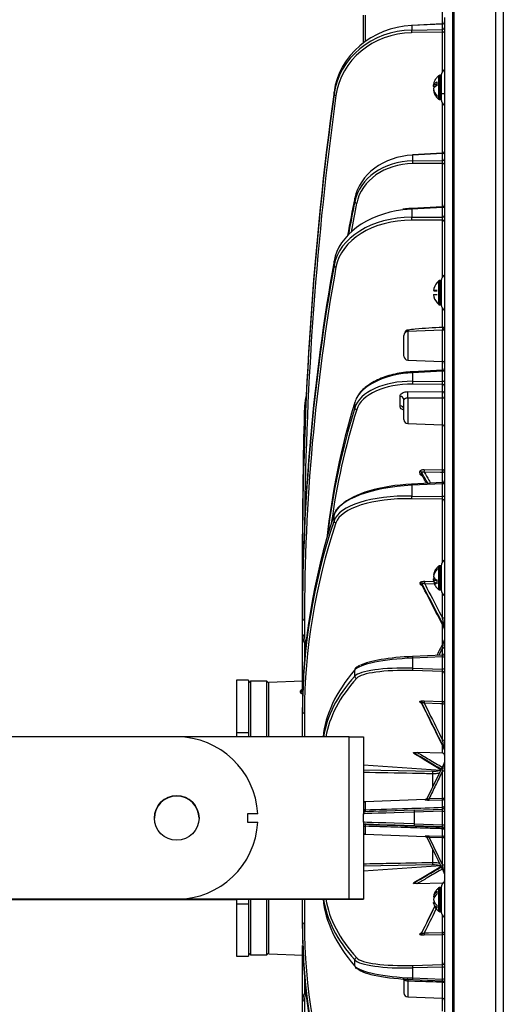
# Model space of a CAD drawing. Extents: x 5 to 417, y 5 to 292.
# Drawn here: x 172 to 196, y 202 to 251 of the extents above; entities that cross this region are included whole.
import ezdxf

# ---------------------------------------------------------------- set-up
doc = ezdxf.new("R2010")
doc.units = 0
doc.layers.get('0').update_dxf_attribs({"linetype": 'CONTINUOUS'})

msp = doc.modelspace()

# ---------------------------------------------------------------- linework, layer by layer
at = {"color": 0, "linetype": 'CONTINUOUS'}
for p, q in [((193.036, 254.258), (193.036, 168.258)), ((193.096, 254.273), (193.096, 194.33)), ((195.15, 254.202), (195.15, 194.358)), ((192.539, 250.424), (192.539, 251.14)), ((188.636, 249.491), (188.636, 250.852)), ((188.732, 250.852), (188.732, 249.563)), ((192.636, 250.751), (192.636, 168.293)), ((192.54, 250.424), (191.017, 250.355)), ((192.539, 250.416), (191.018, 250.347)), ((191.018, 250.347), (191.018, 250.127)), ((191.018, 250.127), (192.539, 250.155)), ((192.539, 250.155), (192.539, 250.416)), ((192.539, 250.025), (191.018, 249.996)), ((192.539, 248.076), (192.539, 250.025)), ((192.346, 247.869), (192.346, 246.715)), ((192.476, 247.892), (192.41, 247.892)), ((192.41, 247.892), (192.41, 246.735)), ((192.476, 247.892), (192.476, 246.735)), ((192.276, 247.422), (192.089, 247.422)), ((192.211, 247.347), (192.089, 247.347)), ((187.189, 246.946), (187.189, 247.067)), ((192.104, 247.162), (192.089, 247.162)), ((192.276, 246.79), (192.276, 246.865)), ((192.41, 246.735), (192.41, 246.692)), ((192.41, 246.692), (192.476, 246.692)), ((192.476, 246.992), (192.636, 246.992)), ((192.476, 246.735), (192.476, 246.692)), ((192.539, 244.047), (192.539, 246.507)), ((192.54, 244.047), (191.063, 243.975)), ((192.539, 244.03), (191.064, 243.958)), ((191.064, 243.958), (191.064, 243.675)), ((192.539, 243.69), (192.539, 244.03)), ((191.064, 243.675), (192.539, 243.69)), ((192.539, 243.551), (191.064, 243.537)), ((192.539, 241.401), (192.539, 243.551)), ((188.212, 241.654), (188.212, 241.83)), ((192.541, 241.402), (191.017, 241.326)), ((192.539, 241.372), (191.018, 241.297)), ((192.539, 240.89), (192.539, 241.372)), ((191.018, 241.297), (191.018, 240.89)), ((191.018, 240.89), (192.539, 240.89)), ((192.539, 240.748), (191.018, 240.748)), ((192.539, 237.957), (192.539, 240.748)), ((187.189, 238.509), (187.189, 238.732)), ((192.347, 237.745), (192.272, 237.677)), ((192.346, 237.75), (192.346, 236.596)), ((192.476, 237.773), (192.41, 237.773)), ((192.41, 237.773), (192.41, 236.573)), ((192.476, 237.773), (192.476, 236.573)), ((192.276, 237.274), (192.089, 237.274)), ((192.276, 237.072), (192.089, 237.072)), ((192.276, 237.072), (192.276, 237.067)), ((192.276, 236.673), (192.276, 236.672)), ((192.41, 236.573), (192.476, 236.573)), ((192.539, 235.477), (192.539, 236.388)), ((190.636, 234.045), (190.636, 235.059)), ((192.539, 235.319), (190.829, 235.259)), ((190.829, 235.259), (190.829, 233.845)), ((192.539, 233.786), (192.539, 235.319)), ((190.829, 233.845), (192.539, 233.786)), ((192.539, 233.343), (192.539, 233.786)), ((192.54, 233.343), (191.063, 233.272)), ((192.539, 233.299), (191.064, 233.227)), ((191.064, 233.227), (191.064, 232.804)), ((192.539, 232.79), (192.539, 233.299)), ((191.064, 232.804), (192.539, 232.79)), ((192.539, 232.651), (191.064, 232.665)), ((192.539, 232.286), (192.539, 232.651)), ((190.829, 232.292), (192.539, 232.286)), ((188.212, 231.497), (188.212, 231.761)), ((190.443, 231.589), (190.443, 232.056)), ((190.636, 230.914), (190.636, 231.89)), ((190.829, 231.971), (190.829, 230.714)), ((192.539, 230.655), (192.539, 231.975)), ((190.829, 230.714), (192.539, 230.655)), ((192.539, 228.443), (192.539, 230.655)), ((191.434, 228.225), (191.424, 228.343)), ((191.511, 228.299), (191.52, 228.181)), ((191.642, 228.452), (192.539, 228.443)), ((192.539, 227.805), (192.539, 228.306)), ((192.54, 227.805), (191.017, 227.736)), ((191.525, 228.166), (191.526, 228.165)), ((192.539, 227.743), (191.018, 227.674)), ((191.018, 227.674), (191.018, 227.142)), ((192.539, 227.113), (192.539, 227.743)), ((191.018, 227.142), (192.539, 227.113)), ((192.539, 226.983), (191.018, 227.011)), ((192.539, 223.893), (192.539, 226.983)), ((187.189, 225.924), (187.189, 226.215)), ((185.636, 224.233), (185.636, 225.258)), ((185.636, 224.154), (185.636, 224.233)), ((185.636, 221.232), (185.636, 224.154)), ((192.276, 223.529), (192.276, 223.608)), ((192.346, 223.685), (192.346, 222.532)), ((192.476, 223.708), (192.41, 223.708)), ((192.41, 223.708), (192.41, 222.509)), ((192.476, 223.708), (192.476, 222.509)), ((191.659, 222.939), (192.107, 222.93)), ((192.106, 223.24), (192.089, 223.24)), ((192.089, 223.056), (192.121, 223.096)), ((192.184, 223.056), (192.089, 223.056)), ((192.276, 222.977), (192.089, 222.977)), ((191.451, 222.784), (191.442, 222.866)), ((191.528, 222.816), (191.537, 222.734)), ((192.204, 222.799), (191.659, 222.81)), ((192.41, 222.509), (192.476, 222.509)), ((192.539, 221.116), (192.539, 222.324)), ((185.636, 221.086), (185.636, 221.232)), ((185.636, 220.317), (185.636, 221.086)), ((185.732, 221.015), (185.732, 220.246)), ((192.539, 219.842), (192.539, 220.79)), ((192.625, 220.62), (192.625, 220.707)), ((185.636, 217.547), (185.636, 220.317)), ((185.732, 219.88), (185.732, 219.076)), ((192.539, 219.655), (192.354, 219.285)), ((192.539, 219.293), (192.539, 219.655)), ((192.54, 219.293), (191.064, 219.232)), ((192.539, 219.212), (191.064, 219.152)), ((191.064, 219.152), (191.064, 218.652)), ((192.539, 218.612), (192.539, 219.212)), ((188.212, 218.259), (188.212, 218.57)), ((191.064, 218.652), (192.539, 218.612)), ((192.539, 218.494), (191.064, 218.535)), ((182.976, 218.058), (182.376, 218.058)), ((182.376, 218.058), (182.376, 215.486)), ((182.976, 218.058), (182.976, 215.486)), ((192.539, 217.016), (192.539, 218.494)), ((183.076, 218.008), (182.976, 217.908)), ((183.876, 218.008), (183.076, 218.008)), ((183.076, 218.008), (183.076, 215.261)), ((183.976, 217.908), (183.876, 218.008)), ((183.876, 215.261), (183.876, 218.008)), ((185.636, 218.012), (183.976, 217.954)), ((183.976, 217.413), (183.976, 217.954)), ((183.976, 215.254), (183.976, 217.413)), ((185.539, 217.455), (185.539, 217.533)), ((185.636, 216.522), (185.636, 216.713)), ((191.434, 216.966), (191.424, 217.008)), ((191.511, 216.953), (191.52, 216.911)), ((191.642, 217.041), (192.539, 217.016)), ((192.539, 215.102), (192.539, 216.9)), ((185.636, 215.263), (185.636, 216.522)), ((185.732, 216.43), (185.732, 215.263)), ((179.436, 215.263), (153.921, 215.263)), ((187.936, 215.263), (179.462, 215.263)), ((182.376, 215.486), (182.976, 215.486)), ((182.376, 215.486), (182.376, 215.263)), ((182.976, 215.486), (182.976, 215.263)), ((187.936, 207.263), (187.936, 215.263)), ((188.636, 215.263), (188.636, 211.484)), ((192.539, 214.461), (192.539, 214.84)), ((192.625, 214.664), (192.625, 214.695)), ((191.128, 214.439), (191.103, 214.481)), ((192.539, 214.461), (191.3, 214.495)), ((188.636, 213.884), (192.454, 213.622)), ((188.636, 213.882), (192.453, 213.62)), ((188.636, 213.635), (192.057, 213.568)), ((192.057, 212.808), (192.057, 213.445)), ((192.539, 212.241), (192.539, 213.583)), ((191.879, 212.224), (192.539, 212.241)), ((191.688, 212.169), (188.732, 212.066)), ((188.732, 212.066), (188.732, 211.669)), ((192.539, 212.15), (191.879, 212.132)), ((192.539, 211.791), (192.539, 212.15)), ((178.336, 211.253), (178.355, 211.455)), ((183.431, 211.463), (182.931, 211.463)), ((182.931, 211.463), (182.931, 211.063)), ((183.431, 211.463), (182.931, 211.463)), ((183.431, 211.463), (183.431, 211.463)), ((188.636, 211.055), (188.636, 211.472)), ((191.145, 211.656), (192.539, 211.705)), ((192.539, 211.605), (191.145, 211.556)), ((191.145, 211.556), (191.145, 210.971)), ((192.539, 210.923), (192.539, 211.605)), ((192.539, 211.605), (192.636, 211.605)), ((182.931, 211.063), (183.431, 211.063)), ((183.431, 211.063), (183.431, 211.063)), ((188.636, 211.055), (188.636, 211.055)), ((188.636, 211.042), (188.636, 207.263)), ((188.732, 210.955), (188.732, 210.954)), ((188.732, 210.856), (188.732, 210.459)), ((191.145, 210.971), (192.539, 210.923)), ((192.539, 210.823), (191.145, 210.871)), ((192.539, 210.923), (192.636, 210.923)), ((192.539, 210.821), (192.539, 210.823)), ((188.732, 210.459), (191.688, 210.356)), ((191.879, 210.392), (192.539, 210.375)), ((191.879, 210.3), (192.539, 208.941)), ((192.539, 210.283), (191.879, 210.3)), ((192.539, 210.375), (192.539, 210.734)), ((192.539, 208.941), (192.539, 210.283)), ((192.057, 209.073), (192.057, 209.717)), ((192.057, 208.95), (188.636, 208.883)), ((192.455, 208.9), (188.636, 208.638)), ((192.456, 208.898), (188.636, 208.636)), ((191.103, 208.04), (191.128, 208.082)), ((191.3, 208.026), (192.539, 208.06)), ((192.476, 207.84), (192.41, 207.84)), ((192.41, 207.84), (192.41, 206.64)), ((192.476, 207.84), (192.476, 206.64)), ((192.539, 208.025), (192.539, 208.06)), ((192.148, 207.382), (192.089, 207.382)), ((192.276, 207.518), (192.276, 207.661)), ((192.346, 207.817), (192.346, 206.663)), ((179.436, 207.263), (171.174, 207.263)), ((171.174, 207.263), (179.436, 207.263)), ((179.436, 207.253), (171.174, 207.253)), ((171.174, 207.253), (179.436, 207.253)), ((179.163, 207.263), (179.436, 207.253)), ((179.164, 207.263), (179.436, 207.254)), ((187.936, 207.263), (179.436, 207.263)), ((179.436, 207.263), (179.436, 207.263)), ((187.936, 207.263), (179.436, 207.263)), ((179.436, 207.263), (179.436, 207.263)), ((179.436, 207.254), (179.436, 207.253)), ((179.436, 207.254), (182.376, 207.254)), ((179.436, 207.253), (182.376, 207.253)), ((179.436, 207.253), (179.436, 207.253)), ((182.376, 207.261), (182.376, 207.263)), ((182.376, 207.261), (182.376, 207.259)), ((182.376, 207.259), (182.976, 207.259)), ((182.376, 207.259), (182.376, 207.032)), ((182.376, 207.032), (182.976, 207.032)), ((182.376, 207.032), (182.376, 204.458)), ((182.726, 207.263), (182.726, 207.261)), ((187.986, 207.262), (182.726, 207.261)), ((183.026, 207.261), (182.976, 207.261)), ((182.976, 207.261), (182.976, 207.259)), ((182.976, 207.259), (182.976, 207.032)), ((182.976, 207.032), (182.976, 204.458)), ((183.026, 207.261), (188.286, 207.262)), ((183.076, 207.261), (183.076, 204.508)), ((183.876, 204.508), (183.876, 207.261)), ((183.976, 204.563), (183.976, 207.253)), ((185.636, 205.998), (185.636, 207.261)), ((185.732, 207.261), (185.732, 206.09)), ((187.986, 207.262), (187.986, 207.263)), ((187.986, 207.262), (188.036, 207.262)), ((188.036, 207.263), (188.036, 207.262)), ((188.636, 207.262), (188.636, 207.263)), ((192.09, 207.242), (192.089, 207.242)), ((192.15, 207.099), (192.089, 207.099)), ((192.41, 206.64), (192.476, 206.64)), ((192.539, 205.624), (192.539, 206.456)), ((185.636, 205.807), (185.636, 205.998)), ((191.424, 205.517), (191.434, 205.558)), ((191.52, 205.613), (191.511, 205.571)), ((192.539, 205.509), (191.642, 205.484)), ((192.539, 204.032), (192.539, 205.509)), ((185.636, 202.202), (185.636, 204.97)), ((182.376, 204.458), (182.976, 204.458)), ((182.976, 204.608), (183.076, 204.508)), ((183.076, 204.508), (183.876, 204.508)), ((183.876, 204.508), (183.976, 204.608)), ((183.976, 204.563), (185.665, 204.504)), ((188.212, 203.956), (188.212, 204.266)), ((191.064, 203.992), (192.539, 204.032)), ((192.539, 203.915), (191.064, 203.874)), ((191.064, 203.874), (191.064, 203.375)), ((192.539, 203.314), (192.539, 203.915)), ((185.732, 203.445), (185.732, 202.638)), ((190.636, 203.32), (190.636, 202.639)), ((190.829, 203.22), (190.829, 202.439)), ((191.064, 203.375), (192.539, 203.314)), ((191.064, 203.294), (192.54, 203.234)), ((192.539, 202.379), (192.539, 203.163)), ((185.636, 201.433), (185.636, 202.202)), ((185.732, 202.273), (185.732, 201.504)), ((190.829, 202.439), (192.539, 202.379)), ((192.539, 201.734), (192.539, 202.379))]:
    msp.add_line(p, q, dxfattribs=at)
at = {"color": 0, "linetype": 'CONTINUOUS', "flags": 128}
for points in [[(191.018, 250.347), (191.017, 250.353), (191.017, 250.355)], [(192.636, 249.987), (192.634, 249.994), (192.628, 250.001), (192.619, 250.007), (192.608, 250.013), (192.593, 250.018), (192.576, 250.022), (192.558, 250.024), (192.539, 250.025)], [(192.089, 247.347), (192.099, 247.399), (192.104, 247.422)], [(187.285, 246.896), (187.266, 246.9), (187.248, 246.904), (187.231, 246.91), (187.217, 246.916), (187.205, 246.923), (187.196, 246.931), (187.191, 246.939), (187.189, 246.946)], [(192.636, 243.496), (192.634, 243.506), (192.628, 243.516), (192.619, 243.526), (192.608, 243.534), (192.593, 243.541), (192.576, 243.546), (192.558, 243.55), (192.539, 243.551)], [(192.539, 241.372), (192.54, 241.385), (192.54, 241.394), (192.54, 241.4), (192.541, 241.402)], [(191.017, 241.326), (191.017, 241.324), (191.017, 241.319), (191.017, 241.309), (191.018, 241.297)], [(192.636, 233.354), (192.634, 233.344), (192.628, 233.334), (192.619, 233.324), (192.608, 233.316), (192.593, 233.309), (192.576, 233.304), (192.558, 233.3), (192.539, 233.299)], [(192.636, 232.845), (192.634, 232.835), (192.628, 232.824), (192.619, 232.815), (192.608, 232.807), (192.593, 232.8), (192.576, 232.794), (192.558, 232.791), (192.539, 232.79)], [(192.539, 228.306), (192.436, 228.307), (191.642, 228.315)], [(192.636, 228.36), (192.634, 228.35), (192.628, 228.34), (192.619, 228.331), (192.608, 228.323), (192.593, 228.316), (192.576, 228.311), (192.558, 228.308), (192.539, 228.306)], [(192.636, 227.782), (192.634, 227.774), (192.628, 227.767), (192.619, 227.761), (192.608, 227.755), (192.593, 227.75), (192.576, 227.747), (192.558, 227.744), (192.539, 227.743)], [(192.636, 227.151), (192.634, 227.144), (192.628, 227.137), (192.619, 227.13), (192.608, 227.125), (192.593, 227.12), (192.576, 227.116), (192.558, 227.114), (192.539, 227.113)], [(185.636, 225.258), (185.637, 225.258), (185.639, 225.258)], [(185.678, 224.122), (185.664, 224.127), (185.652, 224.133), (185.643, 224.139), (185.637, 224.146), (185.636, 224.154)], [(192.106, 222.977), (192.099, 223.005), (192.089, 223.056)], [(192.636, 221.147), (192.634, 221.141), (192.628, 221.135), (192.619, 221.13), (192.608, 221.125), (192.593, 221.121), (192.576, 221.118), (192.558, 221.116), (192.539, 221.116)], [(192.539, 216.9), (192.436, 216.903), (191.642, 216.925)], [(187.936, 215.263), (188.073, 215.263), (188.204, 215.263), (188.325, 215.263), (188.431, 215.263), (188.518, 215.263), (188.583, 215.263), (188.623, 215.263), (188.636, 215.263)], [(179.233, 212.334), (179.436, 212.353), (179.458, 212.353)], [(192.636, 211.847), (192.634, 211.836), (192.628, 211.826), (192.619, 211.816), (192.608, 211.808), (192.593, 211.801), (192.576, 211.795), (192.558, 211.792), (192.539, 211.791)], [(188.64, 211.499), (188.637, 211.49), (188.636, 211.483)], [(192.636, 210.678), (192.634, 210.689), (192.628, 210.699), (192.619, 210.708), (192.608, 210.717), (192.593, 210.724), (192.576, 210.729), (192.558, 210.733), (192.539, 210.734)], [(182.726, 207.261), (182.65, 207.261), (182.581, 207.261), (182.521, 207.261), (182.47, 207.261), (182.43, 207.261), (182.4, 207.261), (182.382, 207.261), (182.376, 207.261)], [(187.936, 207.263), (187.956, 207.263), (187.975, 207.263), (187.992, 207.263), (188.007, 207.263), (188.02, 207.263), (188.029, 207.263), (188.034, 207.263), (188.036, 207.263)], [(188.636, 207.263), (188.623, 207.263), (188.583, 207.263), (188.518, 207.263), (188.431, 207.263), (188.325, 207.263), (188.204, 207.263), (188.073, 207.263), (187.936, 207.263)], [(188.286, 207.262), (188.363, 207.262), (188.431, 207.262), (188.492, 207.262), (188.543, 207.262), (188.583, 207.262), (188.613, 207.262), (188.63, 207.262), (188.636, 207.262)], [(191.642, 205.6), (191.842, 205.605), (192.539, 205.624)], [(190.832, 203.308), (190.831, 203.267), (190.829, 203.22)]]:
    msp.add_lwpolyline(points, dxfattribs=at)
at = {"color": 0, "linetype": 'CONTINUOUS'}
msp.add_circle((179.436, 211.263), 1.1, dxfattribs=at)
for centre, radius, start, end in [((192.415, 250.061), 1.399, 177.3245, 182.6755), ((192.536, 250.524), 0.1, 272.2079, 0), ((192.54, 250.513), 0.0961, 269.7201, 357.7481), ((192.54, 250.252), 0.0961, 269.7212, 357.747), ((192.776, 247.892), 0.3, 117.8181, 180), ((192.41, 247.792), 0.1, 90, 129.7151), ((192.732, 247.327), 0.65, 158.2963, 171.6544), ((192.751, 247.336), 0.67, 188.6061, 224.741), ((192.751, 247.262), 0.67, 188.6057, 224.7418), ((192.41, 246.792), 0.1, 230.2849, 270), ((192.776, 246.692), 0.3, 180, 242.1819), ((190.869, 243.951), 0.195, 2.1247, 7.0631), ((192.544, 244.122), 0.0921, 266.9737, 354.4894), ((192.544, 243.782), 0.0921, 266.9737, 354.4894), ((192.536, 244.147), 0.1, 272.5266, 0), ((192.67, 243.606), 1.607, 177.5283, 182.4717), ((188.307, 241.685), 0.101, 198.0237, 269.6868), ((192.549, 241.46), 0.0881, 263.4553, 348.9794), ((192.536, 241.501), 0.1, 272.2723, 0), ((192.697, 240.819), 1.681, 177.59, 182.41), ((192.549, 240.977), 0.0881, 263.4556, 348.9768), ((192.549, 240.661), 0.0881, 11.0343, 96.5472), ((187.285, 238.527), 0.0974, 190.573, 269.988), ((192.776, 237.773), 0.3, 117.8181, 180), ((192.826, 237.174), 0.743, 137.7244, 172.2675), ((192.41, 237.673), 0.1, 90, 129.7151), ((192.825, 237.174), 0.743, 187.7321, 222.2763), ((192.41, 236.673), 0.1, 230.2849, 270), ((192.776, 236.573), 0.3, 180, 242.1819), ((190.836, 235.059), 0.2, 92, 180), ((192.548, 235.388), 0.0901, 15.3484, 96.0038), ((191.845, 235.372), 0.702, 355.6619, 8.6175), ((192.536, 235.418), 0.1, 272, 0), ((190.836, 234.045), 0.2, 180, 268), ((192.536, 233.686), 0.1, 0, 88), ((191.968, 233.277), 0.905, 180.3369, 183.1456), ((192.536, 233.443), 0.1, 272.5372, 0), ((192.67, 232.734), 1.607, 177.5284, 182.4716), ((192.544, 232.559), 0.0921, 5.5154, 93.0317), ((188.25, 232.132), 2.584, 356.4315, 3.5685), ((192.544, 232.194), 0.0921, 5.5174, 93.0297), ((190.452, 231.872), 0.184, 5.5168, 93.0306), ((192.548, 232.063), 0.0885, 263.8841, 349.7629), ((186.186, 244.027), 12.44, 267.933, 268.2053), ((188.313, 231.507), 0.102, 185.4061, 266.2341), ((190.452, 231.405), 0.184, 5.5163, 93.031), ((190.836, 230.914), 0.2, 180, 268), ((192.536, 230.555), 0.1, 0, 88), ((191.428, 228.244), 0.0997, 33.4827, 91.8442), ((190.023, 228.384), 1.62, 357.57, 2.43), ((192.544, 228.352), 0.0921, 5.5164, 93.0307), ((190.919, 228.375), 1.621, 357.5738, 2.4262), ((191.437, 228.126), 0.0997, 33.4807, 91.8461), ((192.536, 227.905), 0.1, 272.2012, 0), ((191.706, 227.717), 0.689, 178.429, 183.5564), ((192.415, 227.077), 1.399, 177.3249, 182.6751), ((192.54, 226.886), 0.0961, 2.2543, 90.283), ((187.29, 225.928), 0.101, 182.3368, 266.8297), ((192.776, 223.708), 0.3, 117.8181, 180), ((192.742, 223.139), 0.661, 134.9304, 171.2722), ((192.742, 223.061), 0.661, 134.9306, 171.272), ((192.41, 223.609), 0.1, 90, 129.7151), ((190.255, 222.874), 1.406, 357.3685, 2.6315), ((192.72, 223.071), 0.638, 188.4279, 201.1107), ((191.442, 222.768), 0.0986, 29.1864, 90.1758), ((191.451, 222.686), 0.0986, 29.1861, 90.1761), ((192.41, 222.609), 0.1, 230.2849, 270), ((192.776, 222.509), 0.3, 180, 242.1819), ((185.722, 221.103), 0.0881, 191.0325, 276.5492), ((192.544, 220.665), 0.0918, 0.0534, 27.1627), ((192.536, 220.574), 0.1, 0.0014, 27.0955), ((192.544, 220.578), 0.0918, 0.0534, 27.1627), ((185.722, 220.334), 0.0881, 191.0325, 276.5492), ((192.543, 220.055), 0.0929, 333.0024, 359.9547), ((192.561, 219.765), 0.112, 258.8238, 312.0984), ((191.85, 219.198), 0.787, 177.5099, 183.364), ((192.536, 219.393), 0.1, 271.8498, 0), ((192.562, 219.349), 0.139, 260.6515, 302.2059), ((188.306, 218.571), 0.0945, 139.8391, 180.2502), ((192.15, 218.593), 1.087, 176.9007, 183.0993), ((192.562, 218.749), 0.139, 260.6515, 302.2059), ((188.314, 218.26), 0.102, 180.3799, 266.0053), ((192.537, 218.395), 0.099, 0.5356, 88.5769), ((185.539, 217.629), 0.0964, 269.889, 357.9293), ((185.54, 217.551), 0.0958, 269.5427, 357.56), ((191.422, 216.909), 0.099, 26.7302, 88.8338), ((191.432, 216.867), 0.099, 26.7289, 88.8351), ((190.556, 216.983), 1.087, 356.9407, 3.0593), ((192.537, 216.917), 0.099, 0.5358, 88.5766), ((191.453, 216.958), 1.088, 356.9448, 3.0552), ((192.562, 217.046), 0.148, 261.188, 299.8667), ((185.732, 216.526), 0.0961, 182.2541, 270.2843), ((179.436, 211.263), 4, 2.866, 90), ((192.562, 215.306), 0.206, 263.5258, 290.9066), ((192.537, 214.652), 0.0989, 0.0067, 26.1426), ((192.537, 214.62), 0.0989, 0.0067, 26.1425), ((192.536, 214.017), 0.0993, 333.9092, 359.9957), ((190.632, 213.506), 1.426, 357.5147, 2.4853), ((192.562, 213.911), 0.329, 265.9121, 282.8479), ((179.436, 211.263), 1.1, 0, 180), ((179.436, 211.263), 1.1, 0, 180), ((179.436, 211.254), 1.1, 90, 180), ((179.436, 211.253), 1.1, 90, 180), ((179.436, 211.253), 1.1, 0, 180), ((179.436, 211.254), 1.1, 0, 90), ((179.436, 211.253), 1.1, 0, 90), ((191.682, 212.262), 0.0981, 318.1333, 334.3899), ((190.612, 212.178), 1.267, 357.9169, 2.0831), ((192.538, 212.247), 0.0973, 270.4349, 358.4948), ((192.563, 213.006), 0.765, 268.2354, 275.4743), ((191.243, 212.195), 1.297, 357.9767, 2.0233), ((188.736, 211.966), 0.1, 92, 172.755), ((191.682, 212.263), 0.0986, 271.385, 318.0832), ((192.536, 211.805), 0.1, 272, 0), ((188.717, 211.576), 0.0946, 80.9212, 148.6835), ((188.736, 211.471), 0.1, 92, 135.9894), ((191.861, 211.606), 0.718, 176.0115, 183.9885), ((179.436, 211.263), 4, 270, 357.134), ((179.436, 211.263), 4, 270, 357.134), ((188.736, 211.055), 0.1, 180, 268), ((188.736, 211.054), 0.1, 187.245, 268), ((188.717, 210.949), 0.0946, 211.3337, 279.0812), ((191.862, 210.921), 0.719, 176.0133, 183.9867), ((192.536, 210.723), 0.1, 0, 88), ((192.536, 210.721), 0.1, 0, 88), ((188.736, 210.559), 0.1, 187.245, 268), ((191.682, 210.262), 0.0986, 41.8357, 88.6165), ((191.682, 210.262), 0.0981, 25.6144, 41.781), ((190.612, 210.346), 1.268, 357.9175, 2.0825), ((192.538, 210.278), 0.0973, 1.5078, 89.5676), ((191.242, 210.329), 1.298, 357.9772, 2.0228), ((192.563, 209.512), 0.771, 84.5717, 91.7499), ((190.633, 209.012), 1.425, 357.5143, 2.4857), ((192.562, 208.612), 0.33, 77.1974, 94.0738), ((192.536, 208.507), 0.1, 0.0018, 26.4288), ((192.41, 207.74), 0.1, 90, 129.7151), ((192.776, 207.84), 0.3, 117.8181, 180), ((192.551, 207.275), 0.474, 125.5214, 167.0363), ((192.551, 207.132), 0.474, 125.5214, 167.0363), ((192.41, 206.74), 0.1, 230.2849, 270), ((192.776, 206.64), 0.3, 180, 242.1819), ((185.732, 205.994), 0.0961, 89.719, 177.7491), ((191.422, 205.616), 0.099, 271.1671, 333.2728), ((191.432, 205.657), 0.099, 271.1659, 333.2736), ((190.557, 205.542), 1.087, 356.9399, 3.0601), ((192.562, 205.478), 0.148, 60.1717, 98.8036), ((191.453, 205.566), 1.087, 356.9439, 3.0561), ((192.537, 205.607), 0.099, 271.4246, 359.4659), ((188.314, 204.266), 0.102, 93.9936, 179.6216), ((192.149, 203.933), 1.086, 176.8999, 183.1001), ((192.537, 204.131), 0.099, 271.425, 359.4655), ((192.562, 203.778), 0.139, 57.8308, 99.3415), ((191.64, 203.33), 0.577, 175.5688, 183.5587), ((192.562, 203.177), 0.139, 57.8304, 99.341), ((192.536, 203.134), 0.1, 0, 88.0636), ((192.551, 205.114), 1.951, 269.6379, 272.3293), ((190.836, 202.639), 0.2, 180, 268), ((185.722, 202.185), 0.0881, 83.4565, 168.9762), ((192.536, 202.279), 0.1, 0, 88)]:
    msp.add_arc(centre, radius, start, end, dxfattribs=at)
for centre, major_axis, ratio, start_param, end_param in [((191.158, 246.655), (3.987, 0.352), 0.922867, 1.524296, 2.934516), ((191.158, 246.431), (3.987, -0.352), 0.922867, 1.68711, 3.09733), ((192.536, 250.324), (0.005, 0.1), 0.018726, 0.001703, 0.394098), ((192.536, 250.063), (0.002, 0.1), 0.045503, 4.322586, 5.892164), ((191.154, 246.393), (3.886, -0.352), 0.922813, 1.689154, 3.099375), ((382.636, 226.863), (196.315, 17.785), 0.922814, 2.932513, 3.058183), ((382.636, 221.523), (196.315, -17.785), 0.922814, 3.099333, 3.225003), ((382.632, 221.485), (196.215, -17.785), 0.922813, 3.099375, 3.215911), ((191.169, 241.467), (2.996, 0.182), 0.830599, 1.555396, 2.922762), ((192.536, 243.946), (0.005, 0.1), 0.00954, 0.002322, 0.589465), ((191.169, 241.18), (2.996, -0.182), 0.830599, 1.65601, 3.023376), ((191.166, 241.125), (2.896, -0.182), 0.830533, 1.657728, 3.025094), ((192.536, 243.606), (0.001, 0.1), 0.048358, 4.125249, 5.694828), ((297.886, 228.439), (111.1, 6.959), 0.830535, 2.92109, 2.941102), ((297.886, 224.012), (111.1, -6.959), 0.830535, 3.025048, 3.042865), ((297.882, 223.957), (111, -6.959), 0.830533, 3.025094, 3.040774), ((191.158, 238.473), (3.998, 0.192), 0.706382, 1.681642, 2.981958), ((191.158, 238.059), (3.998, -0.192), 0.706382, 1.639668, 3.049888), ((191.158, 238.473), (3.998, 0.192), 0.706382, 1.571738, 1.681642), ((192.536, 240.819), (0, 0.1), 0.049325, 3.927733, 5.497311), ((191.154, 237.989), (3.898, -0.192), 0.70634, 1.640534, 3.050754), ((382.636, 226.093), (196.881, 9.708), 0.706341, 2.98111, 3.106779), ((382.636, 216.224), (196.881, -9.708), 0.706341, 3.050737, 3.176406), ((382.632, 216.154), (196.781, -9.708), 0.70634, 3.050754, 3.176424), ((191.169, 231.564), (2.999, 0.122), 0.555048, 1.583182, 2.799162), ((192.536, 233.243), (0.005, 0.1), 0.009527, 5.303335, 6.285495), ((191.169, 231.135), (2.999, -0.122), 0.555048, 1.628224, 2.99559), ((191.166, 231.052), (2.899, -0.122), 0.555004, 1.628998, 2.996363), ((192.536, 232.734), (-0.001, 0.1), 0.048361, 3.730216, 5.299794), ((187.736, 231.531), (1.416, 1.413), 0.999996, 2.06761, 2.325019), ((297.886, 224.573), (111.22, 4.665), 0.555005, 2.949795, 3.058209), ((191.169, 231.564), (2.999, 0.122), 0.555048, 2.799162, 2.950548), ((382.636, 225.259), (139.432, 139.169), 0.999995, 2.32497, 2.357142), ((297.886, 217.947), (111.22, -4.665), 0.555005, 2.996343, 3.099852), ((297.882, 217.864), (111.12, -4.665), 0.555004, 2.996363, 3.088389), ((192.917, 210.752), (-14.002, 31.232), 0.196888, 5.198185, 5.218309), ((192.399, 211.684), (-13.872, 30.942), 0.196888, 5.168693, 5.184247), ((192.536, 227.705), (0.005, 0.1), 0.018714, 5.107968, 6.283729), ((191.158, 226.148), (4, 0.147), 0.382362, 1.591615, 3.001835), ((191.154, 226.24), (3.9, 0.147), 0.382339, 1.591254, 2.73341), ((191.158, 225.607), (4, -0.147), 0.382362, 1.619791, 3.030012), ((191.154, 225.515), (3.9, -0.147), 0.382339, 1.620151, 3.030372), ((192.536, 227.075), (-0.002, 0.1), 0.045508, 3.532879, 5.102457), ((382.636, 223.065), (196.979, 7.44), 0.38234, 3.001482, 3.127152), ((382.636, 210.17), (196.979, -7.44), 0.38234, 3.030364, 3.156034), ((382.632, 210.077), (196.879, -7.44), 0.382339, 3.030372, 3.156041), ((192.917, 210.707), (-14.822, 31.304), 0.120228, 4.980138, 5.052019), ((192.399, 211.721), (-14.685, 31.013), 0.120228, 4.946092, 5.017946), ((187.636, 220.27), (1.999, -0.094), 0.706424, 3.174691, 3.577606), ((187.632, 220.199), (1.899, -0.094), 0.70634, 3.176424, 3.45927), ((192.917, 211.813), (14.888, 31.31), 0.111665, 1.359226, 1.383344), ((191.169, 218.57), (3, 0.103), 0.194998, 1.598992, 2.966358), ((191.166, 218.668), (2.9, 0.103), 0.194982, 1.598761, 2.740857), ((192.536, 219.192), (0.004, 0.1), 0.027215, 4.912279, 6.481857), ((297.886, 218.68), (111.247, 3.957), 0.194983, 2.966133, 3.116814), ((191.169, 218.063), (3, -0.103), 0.194998, 1.612414, 2.97978), ((191.166, 217.965), (2.9, -0.103), 0.194982, 1.612645, 2.980011), ((192.536, 218.592), (-0.003, 0.1), 0.040893, 3.335873, 4.905452), ((297.886, 210.864), (111.247, -3.957), 0.194983, 2.980005, 3.121249), ((297.882, 210.766), (111.147, -3.957), 0.194982, 2.980011, 3.116687), ((192.917, 210.684), (-15.233, 31.348), 0.043019, 4.81978, 4.892794), ((192.399, 211.74), (-15.092, 31.056), 0.043019, 4.785733, 4.858731), ((194.56, 210.111), (30.647, -18.345), 0.055852, 1.672193, 1.717221), ((191.028, 212.217), (30.104, -18.02), 0.055852, 1.556545, 1.600875), ((192.917, 211.834), (15.255, 31.35), 0.034428, 1.519254, 1.575232), ((191.236, 211.559), (2.6, 0.087), 0.000132, 1.605698, 3.141588), ((191.232, 211.659), (2.5, 0.087), 0.000132, 1.605698, 3.141588), ((192.536, 211.605), (0.003, 0.1), 0.034704, 4.716166, 6.285744), ((191.236, 210.968), (2.6, -0.087), 0.000132, 1.605707, 3.141597), ((191.232, 210.868), (2.5, -0.087), 0.000132, 1.605708, 3.141597), ((192.536, 210.923), (-0.003, 0.1), 0.034713, 3.139298, 4.708876), ((192.917, 210.682), (-15.255, 31.35), 0.034323, 1.566146, 1.622125), ((194.56, 212.405), (30.647, 18.345), 0.055735, 4.566033, 4.611105), ((191.028, 210.3), (30.104, 18.02), 0.055735, 4.68238, 4.726754), ((297.886, 203.84), (111.247, -3.957), 0.194724, 3.166282, 3.317043), ((297.886, 211.657), (111.247, 3.957), 0.194724, 3.161879, 3.30319), ((297.882, 211.755), (111.147, 3.957), 0.194723, 3.166446, 3.303184), ((192.917, 211.833), (15.233, 31.348), 0.042915, 4.532198, 4.575044), ((192.399, 210.776), (15.092, 31.056), 0.042915, 4.566261, 4.608344), ((382.636, 212.351), (196.979, 7.44), 0.382096, 3.127162, 3.252832), ((382.632, 212.443), (196.879, 7.44), 0.382095, 3.127155, 3.252824), ((382.636, 199.454), (196.979, -7.44), 0.382096, 3.156023, 3.281692), ((191.169, 204.462), (3, 0.103), 0.194739, 3.303415, 4.67078), ((191.169, 203.956), (3, -0.103), 0.194739, 3.316819, 4.684184), ((191.166, 204.56), (2.9, 0.103), 0.194723, 3.303184, 4.67055), ((192.536, 203.934), (0.003, 0.1), 0.040886, 4.519591, 6.08917), ((191.166, 203.858), (2.9, -0.103), 0.194723, 3.396754, 4.684415), ((192.536, 203.334), (-0.004, 0.1), 0.027225, 2.943184, 4.512763), ((187.636, 202.249), (1.999, 0.094), 0.706237, 2.705249, 3.108512), ((187.632, 202.32), (1.899, 0.094), 0.706153, 2.823437, 3.10678)]:
    msp.add_ellipse(centre, major_axis=major_axis, ratio=ratio, start_param=start_param, end_param=end_param, dxfattribs=at)
for points, knots in [([(195.536, 253.779), (195.536, 253.784), (195.536, 253.805), (195.536, 253.599), (195.536, 253.137), (195.536, 252.43), (195.536, 251.516), (195.536, 250.464), (195.536, 249.312), (195.536, 248.079), (195.536, 246.678), (195.536, 245.109), (195.536, 243.371), (195.536, 241.468), (195.536, 239.407), (195.536, 237.194), (195.536, 234.842), (195.536, 232.363), (195.536, 229.771), (195.536, 227.087), (195.536, 224.328), (195.536, 221.512), (195.536, 218.662), (195.536, 215.798), (195.536, 212.938), (195.536, 209.92), (195.536, 206.769), (195.536, 203.522), (195.536, 200.389), (195.536, 197.379), (195.536, 195.462), (195.536, 194.515)], [0, 0, 0, 0, 0.013935, 0.053702, 0.092737, 0.130967, 0.168329, 0.204767, 0.235133, 0.266018, 0.297408, 0.329729, 0.36247, 0.395613, 0.429442, 0.463548, 0.497913, 0.532642, 0.567475, 0.60239, 0.637305, 0.672138, 0.706868, 0.741232, 0.775338, 0.809168, 0.848935, 0.88797, 0.9262, 0.963562, 1, 1, 1, 1]), ([(192.347, 247.864), (192.319, 247.84), (192.245, 247.777), (192.17, 247.674), (192.142, 247.591), (192.134, 247.565)], [0, 0, 0, 0, 0.2975082, 0.7829505, 1, 1, 1, 1]), ([(192.476, 247.89), (192.476, 247.891), (192.476, 247.897), (192.476, 247.854), (192.476, 247.748), (192.476, 247.625), (192.476, 247.516), (192.476, 247.398), (192.476, 247.24), (192.476, 247.128), (192.476, 247.056)], [0, 0, 0, 0, 0.013939, 0.204433, 0.394926, 0.498527, 0.602217, 0.705816, 0.809507, 1, 1, 1, 1]), ([(192.089, 247.422), (192.108, 247.452), (192.141, 247.507), (192.234, 247.551), (192.276, 247.57)], [0, 0, 0, 0, 0.55916, 1, 1, 1, 1]), ([(192.276, 247.385), (192.224, 247.36), (192.133, 247.315), (192.102, 247.26), (192.089, 247.236)], [0, 0, 0, 0, 0.559159, 1, 1, 1, 1]), ([(192.145, 247.275), (192.143, 247.275), (192.107, 247.297), (192.098, 247.322), (192.089, 247.347)], [0, 0, 0, 0, 0.032035, 1, 1, 1, 1]), ([(192.276, 247.385), (192.276, 247.418), (192.276, 247.483), (192.276, 247.541), (192.276, 247.57)], [0, 0, 0, 0, 0.500006, 1, 1, 1, 1]), ([(192.128, 247.023), (192.153, 246.965), (192.204, 246.85), (192.296, 246.763), (192.342, 246.72)], [0, 0, 0, 0, 0.499518, 1, 1, 1, 1]), ([(191.017, 241.326), (190.928, 241.322), (190.783, 241.314), (190.64, 241.292), (190.584, 241.283)], [0, 0, 0, 0, 0.608986, 1, 1, 1, 1]), ([(192.476, 237.772), (192.476, 237.772), (192.476, 237.776), (192.476, 237.761), (192.476, 237.714), (192.476, 237.602), (192.476, 237.439), (192.476, 237.288), (192.476, 237.166), (192.476, 237.043), (192.476, 236.892), (192.476, 236.802), (192.476, 236.744)], [0, 0, 0, 0, 0.004974, 0.091355, 0.177815, 0.33665, 0.495483, 0.581866, 0.668324, 0.754707, 0.841165, 1, 1, 1, 1]), ([(192.089, 237.272), (192.108, 237.271), (192.141, 237.269), (192.234, 237.267), (192.276, 237.267)], [0, 0, 0, 0, 0.55916, 1, 1, 1, 1]), ([(192.089, 237.074), (192.108, 237.075), (192.141, 237.077), (192.234, 237.078), (192.276, 237.079)], [0, 0, 0, 0, 0.559157, 1, 1, 1, 1]), ([(192.276, 237.067), (192.224, 237.068), (192.133, 237.069), (192.102, 237.071), (192.089, 237.072)], [0, 0, 0, 0, 0.559157, 1, 1, 1, 1]), ([(192.275, 236.673), (192.295, 236.646), (192.315, 236.618), (192.342, 236.6), (192.343, 236.599)], [0, 0, 0, 0, 0.980001, 1, 1, 1, 1]), ([(190.703, 235.204), (190.704, 235.217), (190.706, 235.249), (190.727, 235.283), (190.745, 235.302), (190.749, 235.306)], [0, 0, 0, 0, 0.3568501, 0.8598527, 1, 1, 1, 1]), ([(190.749, 235.306), (190.76, 235.315), (190.776, 235.328), (190.804, 235.34), (190.82, 235.343), (190.829, 235.344)], [0, 0, 0, 0, 0.494711, 0.74476, 1, 1, 1, 1]), ([(190.805, 235.253), (190.803, 235.256), (190.796, 235.269), (190.776, 235.289), (190.758, 235.3), (190.749, 235.306)], [0, 0, 0, 0, 0.149024, 0.5745169, 1, 1, 1, 1]), ([(190.829, 235.344), (190.951, 235.358), (191.517, 235.422), (192.09, 235.453), (192.539, 235.477)], [0, 0, 0, 0, 0.217045, 1, 1, 1, 1]), ([(190.829, 235.344), (190.831, 235.335), (190.836, 235.317), (190.841, 235.288), (190.843, 235.271), (190.843, 235.265)], [0, 0, 0, 0, 0.399995, 0.800006, 1, 1, 1, 1]), ([(191.063, 233.272), (190.987, 233.267), (190.766, 233.253), (190.405, 233.204), (189.991, 233.113), (189.602, 232.989), (189.246, 232.835), (188.929, 232.653), (188.661, 232.447), (188.457, 232.242), (188.371, 232.1), (188.335, 232.039)], [0, 0, 0, 0, 0.063462, 0.184017, 0.304704, 0.425498, 0.546454, 0.667618, 0.788997, 0.910465, 1, 1, 1, 1]), ([(190.443, 232.056), (190.445, 232.078), (190.45, 232.126), (190.499, 232.193), (190.585, 232.248), (190.699, 232.285), (190.785, 232.29), (190.829, 232.292)], [0, 0, 0, 0, 0.180987, 0.395217, 0.599288, 0.799576, 1, 1, 1, 1]), ([(192.539, 231.975), (192.54, 231.992), (192.54, 232.027), (192.541, 232.093), (192.541, 232.161), (192.541, 232.225), (192.54, 232.265), (192.539, 232.282), (192.539, 232.286)], [0, 0, 0, 0, 0.188514, 0.377104, 0.565536, 0.753824, 0.942117, 1, 1, 1, 1]), ([(190.829, 231.971), (190.807, 231.97), (190.763, 231.969), (190.706, 231.955), (190.662, 231.934), (190.639, 231.91), (190.637, 231.897), (190.636, 231.89)], [0, 0, 0, 0, 0.181376, 0.366821, 0.564235, 0.788105, 1, 1, 1, 1]), ([(192.539, 231.975), (192.438, 231.975), (191.868, 231.974), (191.298, 231.972), (190.829, 231.971)], [0, 0, 0, 0, 0.177142, 1, 1, 1, 1]), ([(190.636, 231.375), (190.609, 231.385), (190.535, 231.415), (190.459, 231.492), (190.448, 231.556), (190.443, 231.589)], [0, 0, 0, 0, 0.214395, 0.602327, 1, 1, 1, 1]), ([(190.634, 231.432), (190.634, 231.43), (190.635, 231.426), (190.636, 231.425), (190.636, 231.425)], [0, 0, 0, 0, 0.73067, 1, 1, 1, 1]), ([(191.424, 228.343), (191.426, 228.355), (191.428, 228.377), (191.458, 228.408), (191.504, 228.432), (191.567, 228.45), (191.616, 228.451), (191.642, 228.452)], [0, 0, 0, 0, 0.183521, 0.366759, 0.557661, 0.769072, 1, 1, 1, 1]), ([(191.642, 228.315), (191.627, 228.319), (191.598, 228.326), (191.56, 228.329), (191.532, 228.325), (191.515, 228.316), (191.511, 228.306), (191.511, 228.3), (191.511, 228.299)], [0, 0, 0, 0, 0.255236, 0.480177, 0.670502, 0.839512, 0.963872, 1, 1, 1, 1]), ([(191.642, 228.315), (191.718, 228.184), (191.822, 228.007), (191.925, 227.826), (191.952, 227.778)], [0, 0, 0, 0, 0.740193, 1, 1, 1, 1]), ([(191.548, 228.131), (191.531, 228.136), (191.49, 228.149), (191.451, 228.182), (191.435, 228.209), (191.434, 228.223), (191.434, 228.225)], [0, 0, 0, 0, 0.274747, 0.650469, 0.942642, 1, 1, 1, 1]), ([(191.52, 228.181), (191.52, 228.179), (191.521, 228.174), (191.524, 228.169), (191.527, 228.165)], [0, 0, 0, 0, 0.2401, 1, 1, 1, 1]), ([(187.47, 226.652), (187.439, 226.623), (187.339, 226.529), (187.251, 226.391), (187.208, 226.28), (187.193, 226.241)], [0, 0, 0, 0, 0.226774, 0.731477, 1, 1, 1, 1]), ([(192.347, 223.681), (192.319, 223.657), (192.245, 223.594), (192.167, 223.485), (192.138, 223.396), (192.128, 223.365)], [0, 0, 0, 0, 0.285156, 0.747588, 1, 1, 1, 1]), ([(192.476, 223.708), (192.476, 223.706), (192.476, 223.702), (192.476, 223.664), (192.476, 223.604), (192.476, 223.501), (192.476, 223.337), (192.476, 223.145), (192.476, 222.988), (192.476, 222.871), (192.476, 222.763), (192.476, 222.642), (192.476, 222.587), (192.476, 222.552)], [0, 0, 0, 0, 0.073966, 0.147996, 0.221963, 0.295994, 0.431998, 0.568002, 0.641968, 0.715999, 0.789965, 0.863995, 1, 1, 1, 1]), ([(191.442, 222.866), (191.443, 222.874), (191.445, 222.89), (191.475, 222.91), (191.521, 222.927), (191.584, 222.938), (191.633, 222.938), (191.659, 222.939)], [0, 0, 0, 0, 0.1835458, 0.3668136, 0.5576921, 0.7690412, 1, 1, 1, 1]), ([(192.089, 223.161), (192.108, 223.129), (192.141, 223.071), (192.234, 223.024), (192.276, 223.004)], [0, 0, 0, 0, 0.55916, 1, 1, 1, 1]), ([(192.276, 222.82), (192.224, 222.846), (192.133, 222.894), (192.102, 222.952), (192.089, 222.977)], [0, 0, 0, 0, 0.559159, 1, 1, 1, 1]), ([(192.276, 222.82), (192.276, 222.848), (192.276, 222.906), (192.276, 222.971), (192.276, 223.004)], [0, 0, 0, 0, 0.499998, 1, 1, 1, 1]), ([(191.54, 222.725), (191.532, 222.727), (191.501, 222.734), (191.468, 222.754), (191.453, 222.774), (191.451, 222.783), (191.451, 222.784)], [0, 0, 0, 0, 0.156216, 0.593374, 0.933204, 1, 1, 1, 1]), ([(191.659, 222.81), (191.644, 222.814), (191.615, 222.823), (191.577, 222.83), (191.549, 222.831), (191.532, 222.827), (191.528, 222.821), (191.528, 222.817), (191.528, 222.816)], [0, 0, 0, 0, 0.255317, 0.480205, 0.67047, 0.839484, 0.96384, 1, 1, 1, 1]), ([(191.529, 222.741), (191.53, 222.741), (191.531, 222.74), (191.538, 222.733), (191.54, 222.725), (191.541, 222.723)], [0, 0, 0, 0, 0.356855, 0.877116, 1, 1, 1, 1]), ([(191.659, 222.81), (191.73, 222.675), (192.023, 222.115), (192.316, 221.547), (192.539, 221.116)], [0, 0, 0, 0, 0.241666, 1, 1, 1, 1]), ([(192.128, 222.839), (192.153, 222.782), (192.205, 222.666), (192.297, 222.58), (192.343, 222.536)], [0, 0, 0, 0, 0.500986, 1, 1, 1, 1]), ([(192.625, 220.707), (192.625, 220.708), (192.625, 220.709), (192.625, 220.713), (192.623, 220.725), (192.618, 220.752), (192.61, 220.795), (192.587, 220.901), (192.563, 221.009), (192.543, 221.096), (192.539, 221.116)], [0, 0, 0, 0, 0.005509, 0.027074, 0.051788, 0.107472, 0.22518, 0.353475, 0.856204, 1, 1, 1, 1]), ([(192.539, 219.655), (192.556, 219.731), (192.581, 219.84), (192.608, 219.953), (192.62, 219.998), (192.624, 220.012), (192.625, 220.015), (192.625, 220.014), (192.625, 220.013)], [0, 0, 0, 0, 0.560259, 0.798609, 0.906141, 0.962013, 0.983442, 1, 1, 1, 1]), ([(188.449, 218.783), (188.401, 218.758), (188.313, 218.713), (188.258, 218.657), (188.234, 218.632)], [0, 0, 0, 0, 0.5461734, 1, 1, 1, 1]), ([(185.636, 217.596), (185.635, 217.596), (185.613, 217.592), (185.581, 217.579), (185.546, 217.558), (185.541, 217.541), (185.539, 217.533)], [0, 0, 0, 0, 0.013536, 0.343687, 0.67235, 1, 1, 1, 1]), ([(185.634, 217.624), (185.635, 217.622), (185.637, 217.61), (185.627, 217.59), (185.617, 217.579), (185.617, 217.58), (185.617, 217.58)], [0, 0, 0, 0, 0.06818, 0.545986, 0.846776, 1, 1, 1, 1]), ([(185.539, 217.455), (185.54, 217.45), (185.542, 217.437), (185.563, 217.415), (185.601, 217.397), (185.634, 217.391), (185.647, 217.388)], [0, 0, 0, 0, 0.1727, 0.48284, 0.794176, 1, 1, 1, 1]), ([(191.424, 217.008), (191.426, 217.011), (191.428, 217.019), (191.458, 217.029), (191.504, 217.037), (191.567, 217.041), (191.616, 217.041), (191.642, 217.041)], [0, 0, 0, 0, 0.183524, 0.366759, 0.557665, 0.769074, 1, 1, 1, 1]), ([(191.499, 216.937), (191.499, 216.937), (191.477, 216.941), (191.451, 216.95), (191.435, 216.96), (191.434, 216.965), (191.434, 216.966)], [0, 0, 0, 0, 0.000952, 0.518513, 0.920993, 1, 1, 1, 1]), ([(191.489, 216.945), (191.489, 216.945), (191.489, 216.944), (191.497, 216.94), (191.51, 216.929), (191.516, 216.916), (191.519, 216.909)], [0, 0, 0, 0, 0.191701, 0.420164, 0.70079, 1, 1, 1, 1]), ([(191.642, 216.925), (191.627, 216.93), (191.598, 216.94), (191.56, 216.951), (191.532, 216.957), (191.515, 216.958), (191.511, 216.956), (191.511, 216.954), (191.511, 216.953)], [0, 0, 0, 0, 0.255239, 0.480188, 0.670518, 0.839523, 0.963881, 1, 1, 1, 1]), ([(191.642, 216.925), (191.718, 216.77), (192.017, 216.165), (192.316, 215.555), (192.539, 215.102)], [0, 0, 0, 0, 0.256182, 1, 1, 1, 1]), ([(192.625, 214.695), (192.625, 214.695), (192.625, 214.696), (192.625, 214.699), (192.623, 214.709), (192.618, 214.733), (192.61, 214.775), (192.587, 214.88), (192.563, 214.991), (192.543, 215.082), (192.539, 215.102)], [0, 0, 0, 0, 0.005518, 0.027076, 0.051794, 0.107474, 0.225183, 0.353477, 0.856204, 1, 1, 1, 1]), ([(191.103, 214.481), (191.102, 214.482), (191.102, 214.484), (191.11, 214.488), (191.13, 214.491), (191.178, 214.496), (191.239, 214.497), (191.285, 214.496), (191.3, 214.495)], [0, 0, 0, 0, 0.068491, 0.136726, 0.247006, 0.439025, 0.811729, 1, 1, 1, 1]), ([(191.3, 214.495), (191.497, 214.379), (191.905, 214.138), (192.314, 213.895), (192.526, 213.769)], [0, 0, 0, 0, 0.4815846, 1, 1, 1, 1]), ([(192.636, 214.363), (192.634, 214.374), (192.632, 214.397), (192.615, 214.426), (192.59, 214.448), (192.563, 214.459), (192.545, 214.461), (192.539, 214.461)], [0, 0, 0, 0, 0.219372, 0.438751, 0.658052, 0.877397, 1, 1, 1, 1]), ([(192.539, 213.583), (192.556, 213.663), (192.581, 213.776), (192.608, 213.899), (192.62, 213.949), (192.624, 213.968), (192.625, 213.974), (192.625, 213.973), (192.625, 213.973)], [0, 0, 0, 0, 0.560255, 0.798606, 0.906138, 0.962009, 0.983439, 1, 1, 1, 1]), ([(192.057, 213.445), (191.99, 213.446), (191.657, 213.452), (190.517, 213.474), (189.443, 213.495), (188.636, 213.51)], [0, 0, 0, 0, 0.058411, 0.292056, 1, 1, 1, 1]), ([(192.539, 213.583), (192.426, 213.35), (192.205, 212.897), (191.985, 212.444), (191.879, 212.224)], [0, 0, 0, 0, 0.515459, 1, 1, 1, 1]), ([(192.057, 213.568), (192.087, 213.568), (192.174, 213.568), (192.305, 213.584), (192.379, 213.61), (192.413, 213.623)], [0, 0, 0, 0, 0.229205, 0.64088, 1, 1, 1, 1]), ([(192.385, 213.48), (192.374, 213.476), (192.315, 213.457), (192.197, 213.446), (192.093, 213.445), (192.057, 213.445)], [0, 0, 0, 0, 0.1180503, 0.6845979, 1, 1, 1, 1]), ([(191.77, 212.22), (191.77, 212.218), (191.768, 212.214), (191.778, 212.209), (191.792, 212.207), (191.809, 212.207), (191.823, 212.209), (191.849, 212.214), (191.865, 212.22), (191.879, 212.224)], [0, 0, 0, 0, 0.1439388, 0.3235245, 0.4873867, 0.5166691, 0.7089133, 0.7467286, 1, 1, 1, 1]), ([(188.732, 211.669), (189.428, 211.691), (190.697, 211.731), (191.966, 211.772), (192.539, 211.791)], [0, 0, 0, 0, 0.548086, 1, 1, 1, 1]), ([(191.879, 212.132), (191.855, 212.132), (191.807, 212.132), (191.746, 212.14), (191.703, 212.15), (191.683, 212.158), (191.684, 212.162), (191.684, 212.164)], [0, 0, 0, 0, 0.235183, 0.466204, 0.668354, 0.854775, 1, 1, 1, 1]), ([(191.755, 212.197), (191.754, 212.195), (191.751, 212.192), (191.735, 212.181), (191.713, 212.17), (191.695, 212.17), (191.687, 212.17)], [0, 0, 0, 0, 0.339958, 0.576119, 0.812676, 1, 1, 1, 1]), ([(192.539, 211.703), (192.539, 211.706), (192.54, 211.71), (192.54, 211.743), (192.539, 211.775), (192.539, 211.791)], [0, 0, 0, 0, 0.347173, 0.694372, 1, 1, 1, 1]), ([(188.667, 211.543), (188.662, 211.537), (188.648, 211.524), (188.637, 211.498), (188.636, 211.479), (188.636, 211.472)], [0, 0, 0, 0, 0.2961627, 0.7241079, 1, 1, 1, 1]), ([(188.732, 211.669), (188.732, 211.65), (188.732, 211.612), (188.732, 211.577), (188.732, 211.573), (188.732, 211.57)], [0, 0, 0, 0, 0.350925, 0.675444, 1, 1, 1, 1]), ([(188.732, 210.954), (189.214, 210.937), (190.374, 210.897), (191.643, 210.853), (192.43, 210.825), (192.539, 210.821)], [0, 0, 0, 0, 0.379713, 0.914198, 1, 1, 1, 1]), ([(188.732, 210.954), (188.732, 210.952), (188.732, 210.947), (188.732, 210.91), (188.732, 210.874), (188.732, 210.856)], [0, 0, 0, 0, 0.350927, 0.675451, 1, 1, 1, 1]), ([(192.539, 210.734), (192.438, 210.737), (192.07, 210.749), (191.283, 210.775), (190.115, 210.812), (189.214, 210.84), (188.732, 210.856)], [0, 0, 0, 0, 0.079643, 0.28963, 0.620289, 1, 1, 1, 1]), ([(192.539, 210.734), (192.539, 210.751), (192.54, 210.786), (192.54, 210.816), (192.539, 210.82), (192.539, 210.821)], [0, 0, 0, 0, 0.347172, 0.694363, 1, 1, 1, 1]), ([(191.684, 210.36), (191.684, 210.363), (191.684, 210.367), (191.712, 210.377), (191.755, 210.386), (191.813, 210.392), (191.856, 210.392), (191.879, 210.392)], [0, 0, 0, 0, 0.189089, 0.381692, 0.576767, 0.777508, 1, 1, 1, 1]), ([(191.687, 210.355), (191.696, 210.355), (191.714, 210.354), (191.735, 210.344), (191.747, 210.335), (191.753, 210.33), (191.755, 210.328), (191.755, 210.328)], [0, 0, 0, 0, 0.221623, 0.427415, 0.613436, 0.816173, 1, 1, 1, 1]), ([(191.879, 210.3), (191.866, 210.304), (191.841, 210.313), (191.807, 210.318), (191.784, 210.317), (191.774, 210.314), (191.769, 210.31), (191.77, 210.307), (191.77, 210.305)], [0, 0, 0, 0, 0.24028, 0.441535, 0.628248, 0.787097, 0.813235, 1, 1, 1, 1]), ([(188.636, 209.007), (189.067, 209.016), (190.207, 209.038), (191.347, 209.06), (192.057, 209.073)], [0, 0, 0, 0, 0.377452, 1, 1, 1, 1]), ([(192.057, 209.073), (192.124, 209.073), (192.245, 209.071), (192.345, 209.048), (192.388, 209.038)], [0, 0, 0, 0, 0.560683, 1, 1, 1, 1]), ([(192.405, 208.897), (192.392, 208.903), (192.345, 208.925), (192.222, 208.946), (192.112, 208.949), (192.057, 208.95)], [0, 0, 0, 0, 0.159596, 0.579803, 1, 1, 1, 1]), ([(192.625, 208.551), (192.625, 208.551), (192.625, 208.551), (192.625, 208.552), (192.623, 208.56), (192.618, 208.581), (192.61, 208.62), (192.587, 208.72), (192.563, 208.829), (192.543, 208.921), (192.539, 208.941)], [0, 0, 0, 0, 0.00551, 0.027072, 0.051788, 0.10747, 0.225179, 0.353474, 0.856203, 1, 1, 1, 1]), ([(192.527, 208.753), (192.506, 208.74), (192.257, 208.592), (191.848, 208.35), (191.46, 208.12), (191.3, 208.026)], [0, 0, 0, 0, 0.05102, 0.60858, 1, 1, 1, 1]), ([(191.3, 208.026), (191.258, 208.025), (191.204, 208.024), (191.145, 208.028), (191.121, 208.031), (191.107, 208.035), (191.102, 208.038), (191.102, 208.04), (191.103, 208.04)], [0, 0, 0, 0, 0.510614, 0.652934, 0.795972, 0.878798, 0.962361, 1, 1, 1, 1]), ([(192.476, 207.84), (192.476, 207.831), (192.476, 207.817), (192.476, 207.741), (192.476, 207.662), (192.476, 207.566), (192.476, 207.425), (192.476, 207.233), (192.476, 207.041), (192.476, 206.902), (192.476, 206.808), (192.476, 206.731), (192.476, 206.658), (192.476, 206.647), (192.476, 206.64)], [0, 0, 0, 0, 0.1197221, 0.1848325, 0.2500004, 0.3151107, 0.3802786, 0.4999998, 0.6197211, 0.6848317, 0.7499995, 0.8151099, 0.8802782, 1, 1, 1, 1]), ([(192.539, 208.06), (192.55, 208.061), (192.573, 208.064), (192.602, 208.082), (192.624, 208.107), (192.634, 208.134), (192.635, 208.152), (192.636, 208.158)], [0, 0, 0, 0, 0.2195755, 0.4391559, 0.6585991, 0.8779096, 1, 1, 1, 1]), ([(192.348, 207.813), (192.314, 207.784), (192.232, 207.712), (192.139, 207.565), (192.107, 207.443), (192.092, 207.383)], [0, 0, 0, 0, 0.262563, 0.63728, 1, 1, 1, 1]), ([(192.089, 207.238), (192.108, 207.179), (192.141, 207.074), (192.234, 206.99), (192.276, 206.952)], [0, 0, 0, 0, 0.559158, 1, 1, 1, 1]), ([(192.276, 206.813), (192.224, 206.861), (192.133, 206.947), (192.102, 207.052), (192.089, 207.099)], [0, 0, 0, 0, 0.559158, 1, 1, 1, 1]), ([(192.096, 207.098), (192.107, 207.044), (192.133, 206.924), (192.224, 206.775), (192.311, 206.701), (192.346, 206.671)], [0, 0, 0, 0, 0.324027, 0.728078, 1, 1, 1, 1]), ([(192.276, 206.813), (192.276, 206.832), (192.276, 206.872), (192.276, 206.925), (192.276, 206.952)], [0, 0, 0, 0, 0.5, 1, 1, 1, 1]), ([(192.229, 206.791), (192.219, 206.771), (192.023, 206.372), (191.827, 205.975), (191.642, 205.6)], [0, 0, 0, 0, 0.0519691, 1, 1, 1, 1]), ([(191.642, 205.484), (191.614, 205.484), (191.558, 205.483), (191.487, 205.489), (191.439, 205.5), (191.424, 205.51), (191.424, 205.516), (191.424, 205.517)], [0, 0, 0, 0, 0.251218, 0.50305, 0.735442, 0.93882, 1, 1, 1, 1]), ([(191.434, 205.558), (191.437, 205.563), (191.443, 205.571), (191.469, 205.581), (191.492, 205.585), (191.498, 205.586)], [0, 0, 0, 0, 0.4185522, 0.8361554, 1, 1, 1, 1]), ([(191.518, 205.612), (191.516, 205.608), (191.511, 205.597), (191.499, 205.586), (191.491, 205.581), (191.488, 205.579), (191.488, 205.579), (191.488, 205.579)], [0, 0, 0, 0, 0.198433, 0.514726, 0.765789, 0.990831, 1, 1, 1, 1]), ([(191.511, 205.571), (191.511, 205.571), (191.511, 205.568), (191.515, 205.567), (191.526, 205.567), (191.537, 205.569), (191.561, 205.574), (191.593, 205.583), (191.625, 205.594), (191.642, 205.6)], [0, 0, 0, 0, 0.052924, 0.200317, 0.233535, 0.426247, 0.45793, 0.722803, 1, 1, 1, 1]), ([(188.234, 203.894), (188.25, 203.874), (188.267, 203.853), (188.295, 203.836), (188.295, 203.835)], [0, 0, 0, 0, 0.976018, 1, 1, 1, 1]), ([(190.829, 203.22), (190.807, 203.223), (190.763, 203.227), (190.706, 203.244), (190.662, 203.269), (190.639, 203.302), (190.637, 203.329), (190.636, 203.341)], [0, 0, 0, 0, 0.181376, 0.366819, 0.564231, 0.788102, 1, 1, 1, 1]), ([(192.539, 203.163), (192.438, 203.166), (191.868, 203.186), (191.298, 203.205), (190.829, 203.22)], [0, 0, 0, 0, 0.177142, 1, 1, 1, 1]), ([(192.539, 203.163), (192.54, 203.186), (192.54, 203.211), (192.54, 203.233), (192.54, 203.234)], [0, 0, 0, 0, 0.924816, 1, 1, 1, 1])]:
    msp.add_open_spline(points, degree=3, knots=knots, dxfattribs=at)

doc.saveas('drawing.dxf')
